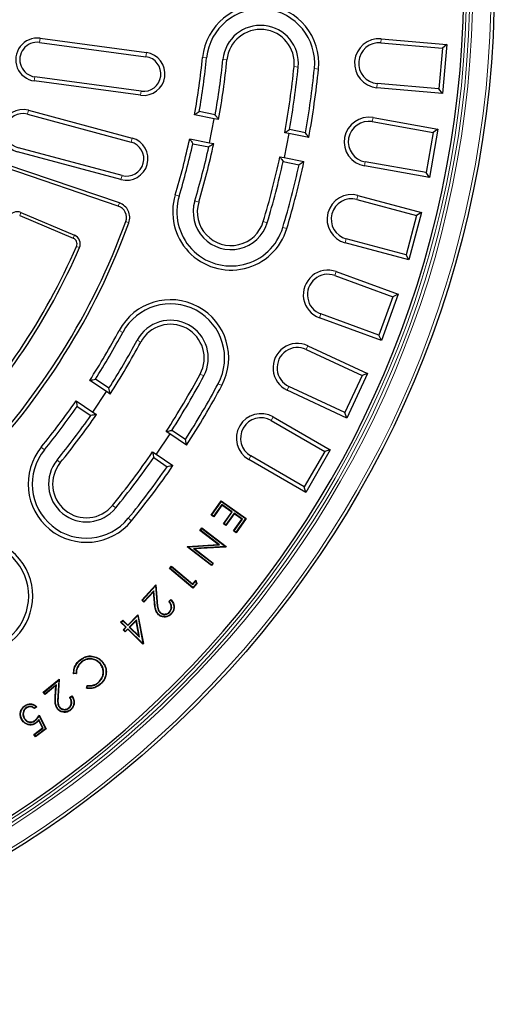
# Model space of a CAD drawing. Units: millimetres. Extents: x 0 to 420, y 0 to 297.
# Drawn here: x 153 to 184, y 122 to 186 of the extents above; entities that cross this region are included whole.
import ezdxf

# ---------------------------------------------------------------- set-up
doc = ezdxf.new("R2010")
doc.units = ezdxf.units.MM

msp = doc.modelspace()

# ---------------------------------------------------------------- linework, layer by layer
at = {"color": 8, "linetype": 'Continuous', "lineweight": 18}
for p, q in [((153.9207, 184.8226), (153.885, 184.557)), ((176.1778, 184.7948), (176.1544, 184.5279)), ((160.8584, 183.8908), (160.8227, 183.6252)), ((164.5236, 183.5816), (164.7902, 183.5547)), ((166.1155, 183.4213), (165.8489, 183.4481)), ((170.4934, 182.9805), (170.76, 182.9536)), ((153.5479, 182.0475), (153.5836, 182.3131)), ((172.0854, 182.8202), (171.8188, 182.847)), ((175.8989, 181.607), (175.9222, 181.8739)), ((160.4856, 181.1157), (160.5213, 181.3812)), ((153.1652, 180.1365), (153.0958, 179.8777)), ((175.642, 179.6563), (175.5955, 179.3924)), ((159.9267, 178.3248), (159.8573, 178.066)), ((175.0864, 176.5049), (175.1329, 176.7688)), ((159.202, 175.6202), (159.2713, 175.879)), ((162.7397, 174.6136), (162.9963, 174.5364)), ((174.6605, 174.5839), (174.5912, 174.3251)), ((159.0277, 173.8893), (159.0966, 174.0923)), ((164.2719, 174.1525), (164.0153, 174.2297)), ((152.6769, 173.4765), (152.5932, 173.2791)), ((159.5133, 172.8761), (159.7146, 172.8026)), ((168.4852, 172.8844), (168.7418, 172.8072)), ((156.175, 171.9916), (156.0913, 171.7943)), ((170.0173, 172.4233), (169.7607, 172.5005)), ((173.8323, 171.493), (173.9016, 171.7518)), ((156.4982, 171.1807), (156.3017, 171.2663)), ((173.2406, 169.6165), (173.149, 169.3647)), ((172.1462, 166.6095), (172.2378, 166.8612)), ((159.0821, 165.7832), (159.3181, 165.6564)), ((160.4915, 165.0259), (160.2555, 165.1527)), ((171.3932, 164.7916), (171.28, 164.5488)), ((164.3674, 162.9433), (164.6035, 162.8165)), ((165.7769, 162.186), (165.5408, 162.3128)), ((170.0408, 161.8915), (170.1541, 162.1343)), ((169.1323, 160.1462), (168.9983, 159.9141)), ((154.0021, 158.1805), (154.2096, 158.011)), ((155.2412, 157.1682), (155.0337, 157.3377)), ((167.5323, 157.3749), (167.6663, 157.607)), ((158.6485, 154.3843), (158.856, 154.2147)), ((159.8875, 153.3719), (159.68, 153.5415)), ((161.4077, 148.0348), (161.3815, 148.0324)), ((161.5377, 148.0911), (161.5638, 148.0933)), ((154.9399, 141.9103), (154.9137, 141.9117)), ((155.0762, 141.947), (155.1024, 141.9454))]:
    msp.add_line(p, q, dxfattribs=at)
at = {"color": 7, "linetype": 'Continuous', "lineweight": 25}
for p, q in [((153.9207, 184.8226), (160.8584, 183.8908)), ((153.885, 184.557), (160.8227, 183.6252)), ((176.1544, 184.5279), (180.1711, 184.1765)), ((176.1778, 184.7948), (180.4614, 184.4201)), ((180.1711, 184.1765), (179.9389, 181.5225)), ((180.4614, 184.4201), (180.1711, 184.1765)), ((180.4614, 184.4201), (180.1825, 181.2322)), ((160.5213, 181.3812), (153.5836, 182.3131)), ((160.4856, 181.1157), (153.5479, 182.0475)), ((180.1825, 181.2322), (175.8989, 181.607)), ((179.9389, 181.5225), (175.9222, 181.8739)), ((180.1825, 181.2322), (179.9389, 181.5225)), ((153.0958, 179.8777), (159.8573, 178.066)), ((153.1652, 180.1365), (159.9267, 178.3248)), ((165.2862, 179.5841), (163.9965, 179.8407)), ((165.3504, 179.8446), (164.3065, 180.0522)), ((164.9741, 178.0149), (165.2862, 179.5841)), ((165.566, 179.5285), (165.2862, 179.5841)), ((175.5955, 179.3924), (179.5663, 178.6922)), ((175.642, 179.6563), (179.8767, 178.9096)), ((170.1522, 178.6162), (169.8401, 177.047)), ((170.1522, 178.6162), (169.882, 178.67)), ((171.4514, 178.3578), (170.1522, 178.6162)), ((171.2364, 178.6738), (170.1925, 178.8814)), ((179.5663, 178.6922), (179.1037, 176.0686)), ((179.8767, 178.9096), (179.321, 175.7582)), ((179.8767, 178.9096), (179.5663, 178.6922)), ((163.6844, 178.2714), (164.9741, 178.0149)), ((163.8898, 177.9574), (164.9338, 177.7497)), ((164.9741, 178.0149), (165.2539, 177.9592)), ((159.202, 175.6202), (152.4405, 177.4319)), ((159.2713, 175.879), (152.5099, 177.6908)), ((159.0966, 174.0923), (151.7083, 176.6003)), ((169.5698, 177.1007), (169.8401, 177.047)), ((169.7759, 176.7866), (170.8197, 176.5789)), ((169.8401, 177.047), (171.1393, 176.7886)), ((179.321, 175.7582), (175.0864, 176.5049)), ((179.1037, 176.0686), (175.1329, 176.7688)), ((159.0277, 173.8893), (151.6394, 176.3973)), ((179.321, 175.7582), (179.1037, 176.0686)), ((174.6605, 174.5839), (178.814, 173.471)), ((174.5912, 174.3251), (178.4858, 173.2816)), ((152.5932, 173.2791), (156.0913, 171.7943)), ((152.6769, 173.4765), (156.175, 171.9916)), ((178.4858, 173.2816), (177.7963, 170.7082)), ((178.814, 173.471), (177.9858, 170.3801)), ((178.814, 173.471), (178.4858, 173.2816)), ((177.9858, 170.3801), (173.8323, 171.493)), ((177.7963, 170.7082), (173.9016, 171.7518)), ((177.9858, 170.3801), (177.7963, 170.7082)), ((173.2406, 169.6165), (177.2813, 168.1458)), ((173.149, 169.3647), (176.9379, 167.9856)), ((177.2813, 168.1458), (176.1868, 165.1388)), ((177.2813, 168.1458), (176.9379, 167.9856)), ((176.9379, 167.9856), (176.0267, 165.4822)), ((176.0267, 165.4822), (172.2378, 166.8612)), ((176.1868, 165.1388), (172.1462, 166.6095)), ((176.1868, 165.1388), (176.0267, 165.4822)), ((171.28, 164.5488), (174.9342, 162.8448)), ((171.3932, 164.7916), (175.2903, 162.9744)), ((158.2569, 161.7982), (157.1636, 162.5288)), ((158.4159, 162.0142), (157.5309, 162.6056)), ((174.9342, 162.8448), (173.8083, 160.4303)), ((175.2903, 162.9744), (173.9379, 160.0742)), ((175.2903, 162.9744), (174.9342, 162.8448)), ((157.368, 160.4679), (158.2569, 161.7982)), ((158.4941, 161.6397), (158.2569, 161.7982)), ((173.9379, 160.0742), (170.0408, 161.8915)), ((173.8083, 160.4303), (170.1541, 162.1343)), ((156.2747, 161.1984), (157.368, 160.4679)), ((156.3443, 160.8296), (157.2293, 160.2383)), ((157.368, 160.4679), (157.6052, 160.3094)), ((173.9379, 160.0742), (173.8083, 160.4303)), ((168.9983, 159.9141), (172.4902, 157.8981)), ((169.1323, 160.1462), (172.8562, 157.9962)), ((162.3821, 159.0418), (162.153, 159.1949)), ((163.4058, 158.6801), (162.5208, 159.2714)), ((162.3821, 159.0418), (161.4932, 157.7115)), ((163.4835, 158.3059), (162.3821, 159.0418)), ((161.2641, 157.8646), (161.4932, 157.7115)), ((172.4902, 157.8981), (171.1581, 155.5909)), ((172.8562, 157.9962), (171.2562, 155.2249)), ((172.8562, 157.9962), (172.4902, 157.8981)), ((161.3342, 157.4955), (162.2191, 156.9042)), ((161.4932, 157.7115), (162.5946, 156.9756)), ((171.2562, 155.2249), (167.5323, 157.3749)), ((171.1581, 155.5909), (167.6663, 157.607)), ((171.2562, 155.2249), (171.1581, 155.5909)), ((165.0911, 153.7526), (165.7421, 154.6748)), ((165.7485, 154.6383), (165.7421, 154.6748)), ((165.7421, 154.6748), (167.3627, 153.5314)), ((165.1277, 153.7588), (165.7485, 154.6383)), ((165.7815, 154.4366), (165.2447, 153.6762)), ((165.7878, 154.4), (165.251, 153.6396)), ((165.7485, 154.6383), (167.3262, 153.5251)), ((165.7815, 154.4366), (165.7878, 154.4)), ((166.4602, 153.958), (165.7815, 154.4366)), ((166.4236, 153.9517), (165.7878, 154.4)), ((165.1277, 153.7588), (165.0911, 153.7526)), ((165.251, 153.6396), (165.0911, 153.7526)), ((165.2447, 153.6762), (165.1277, 153.7588)), ((165.2447, 153.6762), (165.251, 153.6396)), ((165.8868, 153.1913), (166.4236, 153.9517)), ((165.9233, 153.1975), (166.4602, 153.958)), ((166.576, 153.8761), (166.0391, 153.1157)), ((166.5823, 153.8395), (166.0454, 153.0791)), ((166.4602, 153.958), (166.4236, 153.9517)), ((166.5478, 152.7153), (167.0891, 153.4821)), ((166.576, 153.8761), (166.5823, 153.8395)), ((167.1257, 153.4884), (166.576, 153.8761)), ((167.0891, 153.4821), (166.5823, 153.8395)), ((166.5844, 152.7216), (167.1257, 153.4884)), ((167.3262, 153.5251), (166.701, 152.6393)), ((167.3627, 153.5314), (166.7073, 152.6027)), ((167.1257, 153.4884), (167.0891, 153.4821)), ((167.3262, 153.5251), (167.3627, 153.5314)), ((164.3515, 152.754), (164.4769, 152.9174)), ((164.3883, 152.7588), (164.3515, 152.754)), ((165.549, 151.8353), (164.3515, 152.754)), ((164.3883, 152.7588), (164.4817, 152.8806)), ((165.6205, 151.8135), (164.3883, 152.7588)), ((164.4817, 152.8806), (164.4769, 152.9174)), ((164.4769, 152.9174), (166.0606, 151.7023)), ((164.4817, 152.8806), (166.0238, 151.6975)), ((165.9233, 153.1975), (165.8868, 153.1913)), ((166.0454, 153.0791), (165.8868, 153.1913)), ((166.0391, 153.1157), (165.9233, 153.1975)), ((166.0391, 153.1157), (166.0454, 153.0791)), ((166.5844, 152.7216), (166.5478, 152.7153)), ((166.7073, 152.6027), (166.5478, 152.7153)), ((166.701, 152.6393), (166.5844, 152.7216)), ((166.701, 152.6393), (166.7073, 152.6027)), ((163.5225, 151.6739), (163.5498, 151.7095)), ((163.5593, 151.6787), (163.5225, 151.6739)), ((165.1063, 150.4587), (163.5225, 151.6739)), ((163.5498, 151.7095), (165.549, 151.8353)), ((163.5634, 151.6841), (163.5498, 151.7095)), ((163.5593, 151.6787), (163.5634, 151.6841)), ((165.1014, 150.4955), (163.5593, 151.6787)), ((163.5634, 151.6841), (165.6205, 151.8135)), ((166.0206, 151.6933), (163.942, 151.5672)), ((163.942, 151.5672), (164.0137, 151.5453)), ((163.942, 151.5672), (165.1893, 150.6101)), ((166.0341, 151.6678), (164.0137, 151.5453)), ((164.0137, 151.5453), (165.2261, 150.615)), ((165.6205, 151.8135), (165.549, 151.8353)), ((166.0238, 151.6975), (166.0206, 151.6933)), ((166.0206, 151.6933), (166.0341, 151.6678)), ((166.0238, 151.6975), (166.0606, 151.7023)), ((166.0606, 151.7023), (166.0341, 151.6678)), ((162.3706, 150.2634), (162.4976, 150.4153)), ((162.4076, 150.2667), (162.3706, 150.2634)), ((163.8991, 148.9858), (162.3706, 150.2634)), ((162.4076, 150.2667), (162.5009, 150.3783)), ((163.8958, 149.0228), (162.4076, 150.2667)), ((162.5009, 150.3783), (162.4976, 150.4153)), ((162.4976, 150.4153), (163.8767, 149.2626)), ((162.5009, 150.3783), (163.8799, 149.2257)), ((165.1893, 150.6101), (165.1014, 150.4955)), ((165.1014, 150.4955), (165.1063, 150.4587)), ((165.2261, 150.615), (165.1063, 150.4587)), ((165.1893, 150.6101), (165.2261, 150.615)), ((160.5602, 148.2055), (161.4645, 149.2059)), ((160.5973, 148.2074), (161.4437, 149.1438)), ((161.4437, 149.1438), (161.4645, 149.2059)), ((161.4437, 149.1438), (161.5377, 148.0911)), ((161.4645, 149.2059), (161.5638, 148.0933)), ((163.8767, 149.2626), (164.0774, 149.5026)), ((163.8799, 149.2257), (163.8767, 149.2626)), ((163.8799, 149.2257), (164.0675, 149.4498)), ((164.1207, 149.2918), (163.8958, 149.0228)), ((163.8958, 149.0228), (163.8991, 148.9858)), ((164.1503, 149.2863), (163.8991, 148.9858)), ((164.0675, 149.4498), (164.0774, 149.5026)), ((164.0675, 149.4498), (164.1207, 149.2918)), ((164.0774, 149.5026), (164.1503, 149.2863)), ((164.1207, 149.2918), (164.1503, 149.2863)), ((161.3378, 148.819), (160.7006, 148.114)), ((161.317, 148.7568), (160.7024, 148.0769)), ((161.3378, 148.819), (161.317, 148.7568)), ((161.3815, 148.0324), (161.317, 148.7568)), ((161.4077, 148.0348), (161.3378, 148.819)), ((162.3166, 148.1154), (162.4444, 148.2568)), ((160.5973, 148.2074), (160.5602, 148.2055)), ((160.7024, 148.0769), (160.5602, 148.2055)), ((160.7006, 148.114), (160.5973, 148.2074)), ((160.7006, 148.114), (160.7024, 148.0769)), ((162.3521, 148.1155), (162.4454, 148.2187)), ((159.6477, 146.5827), (160.3067, 147.2606)), ((159.6482, 146.5456), (160.2903, 147.206)), ((160.2903, 147.206), (160.3067, 147.2606)), ((160.2903, 147.206), (160.6342, 145.3853)), ((160.3067, 147.2606), (160.6625, 145.3768)), ((161.7569, 147.3852), (161.7746, 147.4046)), ((162.3862, 147.4323), (162.3667, 147.4499)), ((162.4803, 147.3329), (162.4997, 147.3153)), ((159.1805, 146.7618), (159.3179, 146.9032)), ((159.2176, 146.7623), (159.1805, 146.7618)), ((159.5103, 146.4413), (159.1805, 146.7618)), ((159.2176, 146.7623), (159.3185, 146.8661)), ((159.5474, 146.4418), (159.2176, 146.7623)), ((159.3185, 146.8661), (159.3179, 146.9032)), ((159.3179, 146.9032), (159.6477, 146.5827)), ((159.3185, 146.8661), (159.6482, 146.5456)), ((159.3428, 146.2694), (159.5103, 146.4413)), ((159.3799, 146.2699), (159.5474, 146.4418)), ((159.6456, 146.3462), (159.4781, 146.1743)), ((159.6461, 146.3091), (159.4786, 146.1372)), ((159.5474, 146.4418), (159.5103, 146.4413)), ((159.6456, 146.3462), (159.6461, 146.3091)), ((160.6339, 145.385), (159.6456, 146.3462)), ((160.6345, 145.3479), (159.6461, 146.3091)), ((159.6482, 146.5456), (159.6477, 146.5827)), ((160.2058, 146.9226), (159.7464, 146.45)), ((159.7464, 146.45), (159.7835, 146.4505)), ((159.7464, 146.45), (160.4154, 145.7991)), ((160.1893, 146.868), (159.7835, 146.4505)), ((159.7835, 146.4505), (160.3744, 145.8756)), ((160.2058, 146.9226), (160.1893, 146.868)), ((160.3744, 145.8756), (160.1893, 146.868)), ((160.4154, 145.7991), (160.2058, 146.9226)), ((159.3799, 146.2699), (159.3428, 146.2694)), ((159.4786, 146.1372), (159.3428, 146.2694)), ((159.4781, 146.1743), (159.3799, 146.2699)), ((159.4781, 146.1743), (159.4786, 146.1372)), ((160.4154, 145.7991), (160.3744, 145.8756)), ((160.6342, 145.3853), (160.6339, 145.385)), ((160.6339, 145.385), (160.6345, 145.3479)), ((160.6342, 145.3853), (160.6625, 145.3768)), ((160.6625, 145.3768), (160.6345, 145.3479)), ((157.3223, 144.5392), (157.3258, 144.5653)), ((156.5831, 144.1477), (156.6006, 144.1282)), ((157.8364, 144.0998), (157.817, 144.0821)), ((157.964, 144.1912), (157.9836, 144.2087)), ((156.3001, 143.421), (156.1046, 143.4046)), ((156.2741, 143.4452), (156.1297, 143.433)), ((154.1305, 142.203), (155.1685, 143.0556)), ((154.1674, 142.1994), (155.1388, 142.9971)), ((154.957, 142.6349), (154.2515, 142.0556)), ((154.9868, 142.6933), (154.2551, 142.0925)), ((154.9137, 141.9117), (154.957, 142.6349)), ((154.9399, 141.9103), (154.9868, 142.6933)), ((154.9868, 142.6933), (154.957, 142.6349)), ((155.1388, 142.9971), (155.0762, 141.947)), ((155.1685, 143.0556), (155.1024, 141.9454)), ((155.1388, 142.9971), (155.1685, 143.0556)), ((156.9516, 142.4611), (156.9876, 142.6546)), ((156.9821, 142.4817), (157.0088, 142.6248)), ((157.7604, 142.8534), (157.7428, 142.8729)), ((157.8574, 142.749), (157.8751, 142.7295)), ((154.1674, 142.1994), (154.1305, 142.203)), ((154.2515, 142.0556), (154.1305, 142.203)), ((154.2551, 142.0925), (154.1674, 142.1994)), ((154.2551, 142.0925), (154.2515, 142.0556)), ((155.8476, 141.8556), (155.9943, 141.9758)), ((155.8826, 141.8504), (155.9895, 141.938)), ((152.9955, 141.1804), (153.0115, 141.1595)), ((153.7146, 141.2597), (153.5519, 141.1359)), ((153.674, 141.2618), (153.5528, 141.1695)), ((155.1883, 141.2188), (155.2086, 141.2354)), ((155.8154, 141.1727), (155.7987, 141.193)), ((153.866, 140.6667), (154.2867, 139.8318)), ((153.8677, 140.7216), (154.32, 139.8242)), ((155.8935, 141.0606), (155.9101, 141.0403)), ((152.926, 140.4402), (152.947, 140.456)), ((153.6095, 140.357), (153.5936, 140.3779)), ((153.8377, 140.4229), (153.8332, 140.3739)), ((154.0836, 139.8819), (153.8332, 140.3739)), ((154.1169, 139.8743), (153.8377, 140.4229)), ((153.5195, 139.4524), (154.0836, 139.8819)), ((153.5563, 139.4474), (153.5195, 139.4524)), ((153.6341, 139.3017), (153.5195, 139.4524)), ((153.5563, 139.4474), (154.1169, 139.8743)), ((153.6391, 139.3385), (153.5563, 139.4474)), ((154.32, 139.8242), (153.6341, 139.3017)), ((153.6391, 139.3385), (153.6341, 139.3017)), ((154.2867, 139.8318), (153.6391, 139.3385)), ((154.1169, 139.8743), (154.0836, 139.8819)), ((154.2867, 139.8318), (154.32, 139.8242))]:
    msp.add_line(p, q, dxfattribs=at)
at = {"color": 7, "linetype": 'Continuous', "lineweight": 25, "flags": 128}
for points in [[(161.6656, 147.2782), (161.6603, 147.2724), (161.655, 147.2666), (161.648, 147.2588)], [(156.5019, 144.2556), (156.4967, 144.2615), (156.4914, 144.2674), (156.4844, 144.2752)], [(156.2741, 143.4452), (156.2871, 143.4331), (156.3001, 143.421)], [(157.0088, 142.6248), (156.9982, 142.6397), (156.9876, 142.6546)], [(152.9248, 141.2936), (152.92, 141.2999), (152.9153, 141.3062), (152.9089, 141.3146)], [(155.0827, 141.1267), (155.0766, 141.1217), (155.0705, 141.1167), (155.0624, 141.11)], [(152.8004, 140.3545), (152.7941, 140.3498), (152.7879, 140.345), (152.7795, 140.3386)], [(153.6538, 140.222), (153.6601, 140.2137), (153.6649, 140.2075), (153.6697, 140.2012)]]:
    msp.add_lwpolyline(points, dxfattribs=at)
at = {"color": 7, "linetype": 'Continuous', "lineweight": 25}
msp.add_circle((117.0636, 188.3606), 66.4929, dxfattribs=at)
at = {"color": 8, "linetype": 'Continuous', "lineweight": 18}
for radius in [66.2929, 65.0932, 64.8933, 64.6807]:
    msp.add_circle((117.0636, 188.3606), radius, dxfattribs=at)
at = {"color": 7, "linetype": 'Continuous', "lineweight": 25}
for centre, radius, start, end in [((117.0636, 188.3606), 64.5, 179.445994, 170.554006), ((168.3045, 183.2009), 3.8, 354.25, 174.25), ((168.3045, 183.2009), 3.5321, 354.25, 174.25), ((168.3045, 183.2009), 2.4679, 354.25, 174.25), ((153.7343, 183.4351), 1.4, 82.35, 262.35), ((168.3045, 183.2009), 2.2, 354.25, 174.25), ((153.7343, 183.4351), 1.1321, 82.35, 262.35), ((176.0383, 183.2009), 1.6, 85, 265), ((176.0383, 183.2009), 1.3321, 85, 265), ((160.672, 182.5032), 1.4, 262.35, 82.35), ((160.672, 182.5032), 1.1321, 262.35, 82.35), ((117.0636, 188.3606), 47.7, 349.710981, 354.25), ((117.0636, 188.3606), 47.9679, 350.025728, 354.25), ((117.0636, 188.3606), 49.0321, 349.998037, 354.25), ((117.0636, 188.3606), 49.3, 349.67979, 354.25), ((117.0636, 188.3606), 53.7, 349.6036, 354.25), ((117.0636, 188.3606), 53.9679, 349.883876, 354.25), ((117.0636, 188.3606), 55.0321, 349.861949, 354.25), ((117.0636, 188.3606), 55.3, 349.578901, 354.25), ((152.8028, 178.7842), 1.4, 75, 255), ((152.8028, 178.7842), 1.1321, 75, 255), ((175.3642, 178.0806), 1.6, 80, 260), ((175.3642, 178.0806), 1.3321, 80, 260), ((159.5643, 176.9725), 1.4, 255, 75), ((159.5643, 176.9725), 1.1321, 255, 75), ((117.0636, 188.3606), 47.7, 343.25, 347.789019), ((117.0636, 188.3606), 47.9679, 343.25, 347.474272), ((117.0636, 188.3606), 49.3, 343.25, 347.82021), ((117.0636, 188.3606), 49.0321, 343.25, 347.501963), ((117.0636, 188.3606), 53.7, 343.25, 347.8964), ((117.0636, 188.3606), 53.9679, 343.25, 347.616124), ((117.0636, 188.3606), 55.0321, 343.25, 347.638051), ((117.0636, 188.3606), 55.3, 343.25, 347.921099), ((166.3785, 173.5184), 3.8, 163.25, 343.25), ((174.2464, 173.0385), 1.6, 75, 255), ((158.7752, 173.1453), 1, 339.959445, 71.25), ((166.3785, 173.5184), 3.5321, 163.25, 343.25), ((166.3785, 173.5184), 2.4679, 163.25, 343.25), ((166.3785, 173.5184), 2.2, 163.25, 343.25), ((174.2464, 173.0385), 1.3321, 75, 255), ((152.4369, 172.9109), 0.6144, 67, 156.406251), ((158.7752, 173.1453), 0.7856, 339.959445, 71.25), ((117.0636, 188.3606), 45.1856, 316.032671, 339.959445), ((117.0636, 188.3606), 45.4, 315.757235, 339.959445), ((155.935, 171.4261), 0.6144, 336.459466, 67), ((155.935, 171.4261), 0.4, 336.459466, 67), ((117.0636, 188.3606), 42.8, 315.803238, 336.459466), ((117.0636, 188.3606), 43.0144, 316.084804, 336.459466), ((172.6934, 168.113), 1.6, 70, 250), ((172.6934, 168.113), 1.3321, 70, 250), ((162.4295, 163.9846), 3.8, 331.75, 151.75), ((162.4295, 163.9846), 3.5321, 331.75, 151.75), ((162.4295, 163.9846), 2.4679, 331.75, 151.75), ((117.0636, 188.3606), 47.7, 327.210981, 331.75), ((117.0636, 188.3606), 47.9679, 327.525728, 331.75), ((162.4295, 163.9846), 2.2, 331.75, 151.75), ((117.0636, 188.3606), 49.0321, 327.498037, 331.75), ((117.0636, 188.3606), 49.3, 327.17979, 331.75), ((170.717, 163.3415), 1.6, 65, 245), ((170.717, 163.3415), 1.3321, 65, 245), ((117.0636, 188.3606), 53.7, 327.1036, 331.75), ((117.0636, 188.3606), 53.9679, 327.383876, 331.75), ((117.0636, 188.3606), 55.0321, 327.361949, 331.75), ((117.0636, 188.3606), 55.3, 327.078901, 331.75), ((117.0636, 188.3606), 47.7, 320.75, 325.289019), ((117.0636, 188.3606), 47.9679, 320.75, 324.974272), ((117.0636, 188.3606), 49.0321, 320.75, 325.001963), ((117.0636, 188.3606), 49.3, 320.75, 325.32021), ((168.3323, 158.7606), 1.6, 60, 240), ((168.3323, 158.7606), 1.3321, 60, 240), ((156.9448, 155.7762), 3.8, 140.75, 320.75), ((156.9448, 155.7762), 3.5321, 140.75, 320.75), ((117.0636, 188.3606), 53.7, 320.75, 325.3964), ((156.9448, 155.7762), 2.4679, 140.75, 320.75), ((117.0636, 188.3606), 53.9679, 320.75, 325.116124), ((156.9448, 155.7762), 2.2, 140.75, 320.75), ((117.0636, 188.3606), 55.0321, 320.75, 325.138051), ((117.0636, 188.3606), 55.3, 320.75, 325.421099), ((149.6479, 148.4793), 3.8, 309.25, 129.25), ((149.6479, 148.4793), 3.5321, 309.25, 129.25)]:
    msp.add_arc(centre, radius, start, end, dxfattribs=at)
for points, knots in [([(163.9965, 179.8407), (164.0544, 179.8801), (164.1579, 179.9506), (164.2611, 180.0211), (164.3065, 180.0522)], [0, 0, 0, 0, 0.5593641, 1, 1, 1, 1]), ([(165.566, 179.5285), (165.5258, 179.5875), (165.4541, 179.6929), (165.3821, 179.7983), (165.3504, 179.8446)], [0, 0, 0, 0, 0.5606399, 1, 1, 1, 1]), ([(169.882, 178.67), (169.94, 178.7094), (170.0436, 178.7798), (170.147, 178.8503), (170.1925, 178.8814)], [0, 0, 0, 0, 0.5594339, 1, 1, 1, 1]), ([(171.4514, 178.3578), (171.4113, 178.4168), (171.3398, 178.5221), (171.268, 178.6275), (171.2364, 178.6738)], [0, 0, 0, 0, 0.5605693, 1, 1, 1, 1]), ([(163.6844, 178.2714), (163.7228, 178.2129), (163.7914, 178.1081), (163.8597, 178.0035), (163.8898, 177.9574)], [0, 0, 0, 0, 0.5593641, 1, 1, 1, 1]), ([(165.2539, 177.9592), (165.1941, 177.9201), (165.0876, 177.8502), (164.9807, 177.7804), (164.9338, 177.7497)], [0, 0, 0, 0, 0.5606399, 1, 1, 1, 1]), ([(169.5698, 177.1007), (169.6083, 177.0421), (169.6772, 176.9374), (169.7457, 176.8327), (169.7759, 176.7866)], [0, 0, 0, 0, 0.5594339, 1, 1, 1, 1]), ([(171.1393, 176.7886), (171.0796, 176.7494), (170.9733, 176.6794), (170.8666, 176.6096), (170.8197, 176.5789)], [0, 0, 0, 0, 0.5605693, 1, 1, 1, 1]), ([(157.1636, 162.5288), (157.2321, 162.543), (157.3547, 162.5685), (157.477, 162.5942), (157.5309, 162.6056)], [0, 0, 0, 0, 0.5593641, 1, 1, 1, 1]), ([(158.4941, 161.6397), (158.4796, 161.7097), (158.4537, 161.8344), (158.4274, 161.9593), (158.4159, 162.0142)], [0, 0, 0, 0, 0.5606399, 1, 1, 1, 1]), ([(156.2747, 161.1984), (156.2877, 161.1296), (156.3111, 161.0066), (156.3341, 160.8838), (156.3443, 160.8296)], [0, 0, 0, 0, 0.5593641, 1, 1, 1, 1]), ([(157.6052, 160.3094), (157.535, 160.296), (157.4098, 160.2722), (157.2844, 160.2487), (157.2293, 160.2383)], [0, 0, 0, 0, 0.5606399, 1, 1, 1, 1]), ([(162.153, 159.1949), (162.2217, 159.2091), (162.3444, 159.2345), (162.4669, 159.2601), (162.5208, 159.2714)], [0, 0, 0, 0, 0.55943387, 1, 1, 1, 1]), ([(163.4835, 158.3059), (163.4691, 158.3758), (163.4433, 158.5004), (163.4172, 158.6253), (163.4058, 158.6801)], [0, 0, 0, 0, 0.5605693, 1, 1, 1, 1]), ([(161.2641, 157.8646), (161.2772, 157.7957), (161.3007, 157.6726), (161.324, 157.5496), (161.3342, 157.4955)], [0, 0, 0, 0, 0.5594339, 1, 1, 1, 1]), ([(162.5946, 156.9756), (162.5245, 156.9622), (162.3995, 156.9383), (162.2742, 156.9146), (162.2191, 156.9042)], [0, 0, 0, 0, 0.5605693, 1, 1, 1, 1]), ([(162.4454, 148.2187), (162.4452, 148.225), (162.4449, 148.2378), (162.4446, 148.2504), (162.4444, 148.2568)], [0, 0, 0, 0, 0.5, 1, 1, 1, 1]), ([(162.4444, 148.2568), (162.5122, 148.1787), (162.6297, 148.0431), (162.6828, 147.79), (162.6599, 147.5647), (162.5789, 147.4074), (162.5154, 147.3335), (162.4997, 147.3153)], [0, 0, 0, 0, 0.2914222, 0.5058704, 0.7201711, 0.9312137, 1, 1, 1, 1]), ([(161.648, 147.2588), (161.5923, 147.3218), (161.4657, 147.465), (161.412, 147.7487), (161.3912, 147.9427), (161.3815, 148.0324)], [0, 0, 0, 0, 0.2965864, 0.6746693, 1, 1, 1, 1]), ([(161.6656, 147.2782), (161.6122, 147.3386), (161.4904, 147.4764), (161.4379, 147.7535), (161.4174, 147.9445), (161.4077, 148.0348)], [0, 0, 0, 0, 0.2911736, 0.6646179, 1, 1, 1, 1]), ([(161.5377, 148.0911), (161.5489, 147.9718), (161.566, 147.7904), (161.6224, 147.5389), (161.7106, 147.4381), (161.7569, 147.3852)], [0, 0, 0, 0, 0.4775612, 0.7259208, 1, 1, 1, 1]), ([(161.5638, 148.0933), (161.5749, 147.977), (161.5918, 147.8004), (161.6442, 147.5548), (161.7297, 147.4563), (161.7746, 147.4046)], [0, 0, 0, 0, 0.478123, 0.7261961, 1, 1, 1, 1]), ([(162.3521, 148.1155), (162.3462, 148.1155), (162.3344, 148.1155), (162.3226, 148.1154), (162.3166, 148.1154)], [0, 0, 0, 0, 0.5, 1, 1, 1, 1]), ([(162.3667, 147.4499), (162.4037, 147.4997), (162.4744, 147.5948), (162.4937, 147.764), (162.4566, 147.9281), (162.3854, 148.0405), (162.3294, 148.1015), (162.3166, 148.1154)], [0, 0, 0, 0, 0.2477294, 0.473129, 0.6635978, 0.9235097, 1, 1, 1, 1]), ([(162.3862, 147.4323), (162.4233, 147.4817), (162.4905, 147.571), (162.5191, 147.7324), (162.4988, 147.8839), (162.4371, 148.0142), (162.3777, 148.0851), (162.3521, 148.1155)], [0, 0, 0, 0, 0.2421716, 0.4378717, 0.6329785, 0.8423949, 1, 1, 1, 1]), ([(162.4454, 148.2187), (162.5001, 148.1532), (162.6067, 148.0257), (162.6574, 147.7876), (162.6318, 147.5649), (162.5536, 147.4179), (162.4941, 147.349), (162.4803, 147.3329)], [0, 0, 0, 0, 0.2582173, 0.5028142, 0.7207795, 0.9350241, 1, 1, 1, 1]), ([(162.4997, 147.3153), (162.4343, 147.2548), (162.3214, 147.1503), (162.107, 147.0974), (161.9087, 147.1091), (161.751, 147.173), (161.6726, 147.2383), (161.648, 147.2588)], [0, 0, 0, 0, 0.2768548, 0.4777863, 0.67783, 0.8988854, 1, 1, 1, 1]), ([(162.4803, 147.3329), (162.4181, 147.2752), (162.3107, 147.1754), (162.1066, 147.1241), (161.9172, 147.1346), (161.7654, 147.1952), (161.6897, 147.2582), (161.6656, 147.2782)], [0, 0, 0, 0, 0.2756592, 0.4758892, 0.6752058, 0.8965744, 1, 1, 1, 1]), ([(161.7569, 147.3852), (161.8057, 147.3503), (161.8963, 147.2855), (162.0577, 147.2701), (162.2086, 147.2977), (162.3182, 147.3622), (162.3711, 147.4168), (162.3862, 147.4323)], [0, 0, 0, 0, 0.2534894, 0.4700987, 0.6735564, 0.9071176, 1, 1, 1, 1]), ([(161.7746, 147.4046), (161.8126, 147.3763), (161.8888, 147.3194), (162.0293, 147.2962), (162.1711, 147.314), (162.2871, 147.3706), (162.345, 147.4283), (162.3667, 147.4499)], [0, 0, 0, 0, 0.213656, 0.4285109, 0.6283999, 0.860492, 1, 1, 1, 1]), ([(156.4844, 144.2752), (156.5806, 144.3504), (156.763, 144.4929), (157.066, 144.5809), (157.2503, 144.5698), (157.3258, 144.5653)], [0, 0, 0, 0, 0.3973352, 0.7533048, 1, 1, 1, 1]), ([(156.5019, 144.2556), (156.5983, 144.3308), (156.7785, 144.4713), (157.0747, 144.5547), (157.2514, 144.5437), (157.3223, 144.5392)], [0, 0, 0, 0, 0.4075264, 0.7620635, 1, 1, 1, 1]), ([(157.8364, 144.0998), (157.7443, 144.1834), (157.5718, 144.3401), (157.2418, 144.4083), (156.9426, 144.3738), (156.7257, 144.2673), (156.6178, 144.1768), (156.5831, 144.1477)], [0, 0, 0, 0, 0.2627142, 0.4925278, 0.6973888, 0.9025726, 1, 1, 1, 1]), ([(157.3223, 144.5392), (157.4425, 144.5113), (157.6238, 144.4691), (157.8308, 144.3268), (157.9192, 144.2369), (157.964, 144.1912)], [0, 0, 0, 0, 0.4917616, 0.741947, 1, 1, 1, 1]), ([(157.3258, 144.5653), (157.4458, 144.5376), (157.63, 144.4952), (157.8434, 144.3509), (157.9364, 144.2566), (157.9836, 144.2087)], [0, 0, 0, 0, 0.4793584, 0.7354072, 1, 1, 1, 1]), ([(156.1046, 143.4046), (156.1099, 143.5278), (156.1204, 143.7706), (156.2789, 144.0694), (156.4236, 144.2142), (156.4844, 144.2752)], [0, 0, 0, 0, 0.3736709, 0.7365409, 1, 1, 1, 1]), ([(156.1297, 143.433), (156.1363, 143.5421), (156.1494, 143.7607), (156.2947, 144.0458), (156.4366, 144.1895), (156.5019, 144.2556)], [0, 0, 0, 0, 0.3497238, 0.7006324, 1, 1, 1, 1]), ([(156.5831, 144.1477), (156.4998, 144.056), (156.3397, 143.8798), (156.2771, 143.6133), (156.2746, 143.473), (156.2741, 143.4452)], [0, 0, 0, 0, 0.4649311, 0.893933, 1, 1, 1, 1]), ([(156.6006, 144.1282), (156.5179, 144.0367), (156.3609, 143.8633), (156.3015, 143.5956), (156.3004, 143.4539), (156.3001, 143.421)], [0, 0, 0, 0, 0.4611288, 0.8749314, 1, 1, 1, 1]), ([(157.817, 144.0821), (157.7267, 144.164), (157.5584, 144.3168), (157.2367, 144.3818), (156.9468, 144.3471), (156.7376, 144.2433), (156.6338, 144.156), (156.6006, 144.1282)], [0, 0, 0, 0, 0.26522081, 0.49443954, 0.69970554, 0.90410139, 1, 1, 1, 1]), ([(157.7428, 142.8729), (157.8193, 142.958), (157.9679, 143.1231), (158.0537, 143.4402), (158.0275, 143.7383), (157.9272, 143.9499), (157.8433, 144.0505), (157.817, 144.0821)], [0, 0, 0, 0, 0.2521482, 0.4897083, 0.7078687, 0.9083324, 1, 1, 1, 1]), ([(157.7604, 142.8534), (157.8392, 142.9411), (157.9922, 143.1112), (158.0803, 143.4378), (158.0534, 143.7448), (157.9502, 143.9633), (157.8636, 144.0672), (157.8364, 144.0998)], [0, 0, 0, 0, 0.2522024, 0.4892086, 0.7073671, 0.9081977, 1, 1, 1, 1]), ([(157.964, 144.1912), (158.038, 144.0924), (158.1867, 143.8938), (158.2398, 143.5333), (158.1834, 143.1884), (158.039, 142.9261), (157.9063, 142.7967), (157.8574, 142.749)], [0, 0, 0, 0, 0.2271212, 0.456736, 0.6548134, 0.8727691, 1, 1, 1, 1]), ([(157.9836, 144.2087), (158.0577, 144.1102), (158.2089, 143.9091), (158.2667, 143.5426), (158.2114, 143.1878), (158.0645, 142.9151), (157.9269, 142.7803), (157.8751, 142.7295)], [0, 0, 0, 0, 0.2213377, 0.4521155, 0.6501276, 0.8683101, 1, 1, 1, 1]), ([(156.1297, 143.433), (156.1255, 143.4283), (156.1171, 143.4188), (156.1088, 143.4093), (156.1046, 143.4046)], [0, 0, 0, 0, 0.5, 1, 1, 1, 1]), ([(157.8751, 142.7295), (157.7779, 142.6554), (157.5908, 142.5127), (157.2593, 142.4222), (157.0494, 142.4487), (156.9516, 142.4611)], [0, 0, 0, 0, 0.36616468, 0.70472283, 1, 1, 1, 1]), ([(156.9821, 142.4817), (156.977, 142.4783), (156.9668, 142.4714), (156.9567, 142.4645), (156.9516, 142.4611)], [0, 0, 0, 0, 0.5, 1, 1, 1, 1]), ([(157.8574, 142.749), (157.76, 142.6749), (157.575, 142.5342), (157.2595, 142.4512), (157.0662, 142.4725), (156.9821, 142.4817)], [0, 0, 0, 0, 0.3857629, 0.7326355, 1, 1, 1, 1]), ([(156.9876, 142.6546), (157.1062, 142.6459), (157.3301, 142.6294), (157.587, 142.7444), (157.7051, 142.8418), (157.7428, 142.8729)], [0, 0, 0, 0, 0.4336718, 0.8189529, 1, 1, 1, 1]), ([(157.0088, 142.6248), (157.115, 142.6182), (157.3227, 142.6055), (157.5823, 142.7099), (157.7105, 142.8133), (157.7604, 142.8534)], [0, 0, 0, 0, 0.3904168, 0.7629593, 1, 1, 1, 1]), ([(155.0624, 141.11), (155.0165, 141.1805), (154.9141, 141.3379), (154.9027, 141.6251), (154.9102, 141.8191), (154.9137, 141.9117)], [0, 0, 0, 0, 0.2975751, 0.664708, 1, 1, 1, 1]), ([(155.0827, 141.1267), (155.0388, 141.194), (154.9405, 141.3449), (154.929, 141.6254), (154.9364, 141.8166), (154.9399, 141.9103)], [0, 0, 0, 0, 0.2912467, 0.6526906, 1, 1, 1, 1]), ([(155.0762, 141.947), (155.0699, 141.8277), (155.0603, 141.6464), (155.0783, 141.3901), (155.1504, 141.2778), (155.1883, 141.2188)], [0, 0, 0, 0, 0.4776986, 0.7258093, 1, 1, 1, 1]), ([(155.1024, 141.9454), (155.0964, 141.8291), (155.0874, 141.6525), (155.1022, 141.4026), (155.172, 141.293), (155.2086, 141.2354)], [0, 0, 0, 0, 0.478272, 0.7261447, 1, 1, 1, 1]), ([(155.7987, 141.193), (155.8427, 141.2368), (155.9267, 141.3205), (155.9708, 141.486), (155.9574, 141.6547), (155.902, 141.7741), (155.8571, 141.8413), (155.8476, 141.8556)], [0, 0, 0, 0, 0.2487063, 0.4759381, 0.6702629, 0.9299429, 1, 1, 1, 1]), ([(155.8154, 141.1727), (155.8594, 141.216), (155.9464, 141.3019), (155.9964, 141.4728), (155.9861, 141.6501), (155.9332, 141.772), (155.8902, 141.8386), (155.8826, 141.8504)], [0, 0, 0, 0, 0.2433661, 0.4816089, 0.6829844, 0.9442041, 1, 1, 1, 1]), ([(155.8826, 141.8504), (155.8768, 141.8513), (155.8651, 141.853), (155.8535, 141.8548), (155.8476, 141.8556)], [0, 0, 0, 0, 0.5, 1, 1, 1, 1]), ([(155.9895, 141.938), (156.0335, 141.8653), (156.1197, 141.723), (156.1351, 141.4796), (156.0757, 141.2655), (155.9777, 141.1335), (155.9102, 141.0751), (155.8935, 141.0606)], [0, 0, 0, 0, 0.258519, 0.5058602, 0.725161, 0.9318807, 1, 1, 1, 1]), ([(155.9943, 141.9758), (156.0492, 141.8888), (156.1445, 141.7379), (156.1605, 141.4812), (156.1053, 141.265), (156.0034, 141.1214), (155.9299, 141.0576), (155.9101, 141.0403)], [0, 0, 0, 0, 0.2914472, 0.5055419, 0.7195779, 0.9243758, 1, 1, 1, 1]), ([(155.9895, 141.938), (155.9903, 141.9443), (155.9919, 141.9569), (155.9935, 141.9695), (155.9943, 141.9758)], [0, 0, 0, 0, 0.5, 1, 1, 1, 1]), ([(152.7795, 140.3386), (152.7299, 140.42), (152.6339, 140.5773), (152.613, 140.8465), (152.6853, 141.0761), (152.7993, 141.2249), (152.8814, 141.292), (152.9089, 141.3146)], [0, 0, 0, 0, 0.2575925, 0.4977688, 0.7105605, 0.9027118, 1, 1, 1, 1]), ([(152.8004, 140.3545), (152.7527, 140.4325), (152.6602, 140.5838), (152.6395, 140.8429), (152.7091, 141.0639), (152.8189, 141.207), (152.8979, 141.2717), (152.9248, 141.2936)], [0, 0, 0, 0, 0.2565543, 0.497858, 0.71027572, 0.90170492, 1, 1, 1, 1]), ([(152.9955, 141.1804), (152.9505, 141.1381), (152.8619, 141.055), (152.805, 140.8836), (152.7994, 140.707), (152.8471, 140.5549), (152.904, 140.4722), (152.926, 140.4402)], [0, 0, 0, 0, 0.2217618, 0.4355082, 0.6354236, 0.8588544, 1, 1, 1, 1]), ([(152.9089, 141.3146), (152.9802, 141.359), (153.1172, 141.4444), (153.35, 141.4539), (153.5574, 141.3934), (153.6614, 141.305), (153.7146, 141.2597)], [0, 0, 0, 0, 0.2811399, 0.5405763, 0.7646898, 1, 1, 1, 1]), ([(152.9248, 141.2936), (152.9925, 141.336), (153.1234, 141.4179), (153.346, 141.4274), (153.5352, 141.3725), (153.6294, 141.2974), (153.674, 141.2618)], [0, 0, 0, 0, 0.2896336, 0.5599419, 0.7914888, 1, 1, 1, 1]), ([(153.5528, 141.1695), (153.5062, 141.203), (153.4225, 141.2632), (153.2734, 141.2832), (153.1279, 141.2618), (153.0424, 141.2092), (152.9955, 141.1804)], [0, 0, 0, 0, 0.2809129, 0.5055049, 0.7291038, 1, 1, 1, 1]), ([(153.5519, 141.1359), (153.5069, 141.1709), (153.4281, 141.2321), (153.2861, 141.257), (153.1539, 141.2393), (153.0634, 141.1969), (153.0178, 141.1641), (153.0115, 141.1595)], [0, 0, 0, 0, 0.2866286, 0.500803, 0.7138935, 0.9600407, 1, 1, 1, 1]), ([(153.674, 141.2618), (153.6808, 141.2614), (153.6944, 141.2608), (153.7079, 141.26), (153.7146, 141.2597)], [0, 0, 0, 0, 0.4999998, 1, 1, 1, 1]), ([(155.1883, 141.2188), (155.2237, 141.1831), (155.2949, 141.1116), (155.4387, 141.0647), (155.5907, 141.0612), (155.721, 141.1024), (155.79, 141.1538), (155.8154, 141.1727)], [0, 0, 0, 0, 0.2140391, 0.4294, 0.6303335, 0.8640179, 1, 1, 1, 1]), ([(155.2086, 141.2354), (155.2418, 141.202), (155.3084, 141.1349), (155.4431, 141.0911), (155.586, 141.0876), (155.7092, 141.1262), (155.7746, 141.175), (155.7987, 141.193)], [0, 0, 0, 0, 0.2130455, 0.4274151, 0.6275229, 0.862562, 1, 1, 1, 1]), ([(153.0115, 141.1595), (152.9665, 141.1168), (152.8808, 141.0353), (152.8295, 140.8682), (152.8273, 140.7008), (152.8749, 140.56), (152.9275, 140.4841), (152.947, 140.456)], [0, 0, 0, 0, 0.2338118, 0.4456352, 0.6469372, 0.8691345, 1, 1, 1, 1]), ([(153.5528, 141.1695), (153.5527, 141.1639), (153.5524, 141.1527), (153.5521, 141.1415), (153.5519, 141.1359)], [0, 0, 0, 0, 0.5, 1, 1, 1, 1]), ([(153.5936, 140.3779), (153.631, 140.4108), (153.7048, 140.4761), (153.7927, 140.5954), (153.8426, 140.6794), (153.8677, 140.7216)], [0, 0, 0, 0, 0.3371316, 0.6666113, 1, 1, 1, 1]), ([(153.6095, 140.357), (153.6481, 140.391), (153.718, 140.4524), (153.7996, 140.5604), (153.8438, 140.6311), (153.866, 140.6667)], [0, 0, 0, 0, 0.3807371, 0.6889533, 1, 1, 1, 1]), ([(153.866, 140.6667), (153.8663, 140.6758), (153.8669, 140.6941), (153.8674, 140.7124), (153.8677, 140.7216)], [0, 0, 0, 0, 0.4999997, 1, 1, 1, 1]), ([(155.9101, 141.0403), (155.8375, 140.9907), (155.7114, 140.9047), (155.4927, 140.8833), (155.2984, 140.9236), (155.1518, 141.0099), (155.0838, 141.086), (155.0624, 141.11)], [0, 0, 0, 0, 0.2744003, 0.4759556, 0.6766722, 0.8980013, 1, 1, 1, 1]), ([(155.8935, 141.0606), (155.824, 141.0131), (155.7036, 140.9306), (155.4948, 140.9099), (155.3092, 140.9481), (155.1686, 141.0305), (155.1034, 141.1035), (155.0827, 141.1267)], [0, 0, 0, 0, 0.2745958, 0.4755198, 0.6755678, 0.8970793, 1, 1, 1, 1]), ([(153.6697, 140.2012), (153.5973, 140.1557), (153.4684, 140.0747), (153.2474, 140.0593), (153.0508, 140.1053), (152.8904, 140.2072), (152.8128, 140.2992), (152.7795, 140.3386)], [0, 0, 0, 0, 0.2513179, 0.4468171, 0.6417308, 0.8465986, 1, 1, 1, 1]), ([(153.6538, 140.222), (153.5843, 140.1783), (153.461, 140.1007), (153.2496, 140.0859), (153.0617, 140.1298), (152.9075, 140.2275), (152.8327, 140.3162), (152.8004, 140.3545)], [0, 0, 0, 0, 0.25118772, 0.44593751, 0.64007448, 0.84437672, 1, 1, 1, 1]), ([(152.926, 140.4402), (152.9671, 140.3943), (153.0417, 140.3109), (153.1936, 140.2473), (153.3445, 140.2365), (153.4895, 140.2758), (153.5702, 140.3304), (153.6095, 140.357)], [0, 0, 0, 0, 0.23657695, 0.42967464, 0.62252635, 0.81642834, 1, 1, 1, 1]), ([(152.947, 140.456), (152.9883, 140.4101), (153.0616, 140.3288), (153.21, 140.271), (153.3528, 140.2643), (153.4856, 140.304), (153.5591, 140.3543), (153.5936, 140.3779)], [0, 0, 0, 0, 0.2502868, 0.44309274, 0.63561873, 0.82885012, 1, 1, 1, 1]), ([(153.8377, 140.4229), (153.8256, 140.407), (153.8014, 140.3752), (153.7643, 140.3281), (153.7169, 140.2749), (153.6776, 140.242), (153.6538, 140.222)], [0, 0, 0, 0, 0.2194632, 0.4389653, 0.6585586, 1, 1, 1, 1]), ([(153.8332, 140.3739), (153.821, 140.358), (153.7967, 140.3263), (153.7452, 140.2656), (153.6998, 140.2269), (153.6697, 140.2012)], [0, 0, 0, 0, 0.2515415, 0.5032009, 1, 1, 1, 1])]:
    msp.add_open_spline(points, degree=3, knots=knots, dxfattribs=at)

doc.saveas('drawing.dxf')
